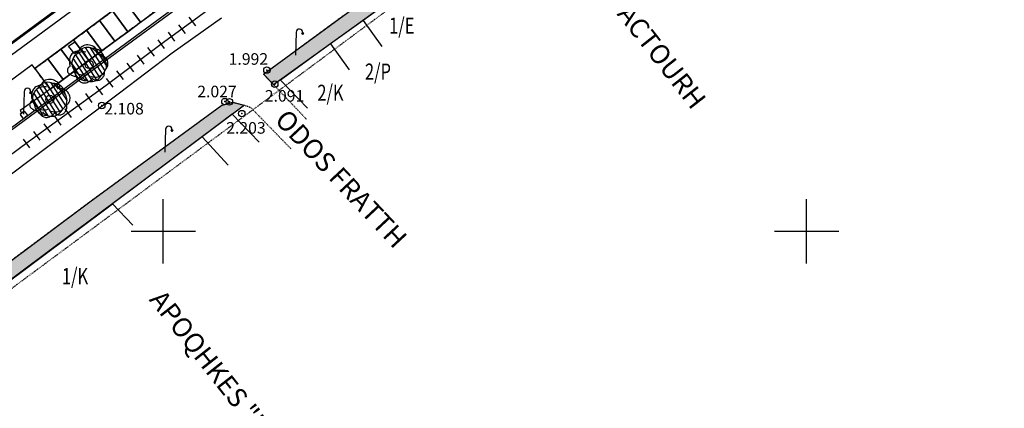
# Model space of a CAD drawing. Units: metres. Extents: x 300348 to 301657, y 4233123 to 4235983.
# Drawn here: x 300978 to 301131, y 4235072 to 4235133 of the extents above; entities that cross this region are included whole.
import ezdxf
from ezdxf.enums import TextEntityAlignment as Align

# ---------------------------------------------------------------- set-up
doc = ezdxf.new("R2010")
doc.units = ezdxf.units.M
doc.header["$LTSCALE"] = 0.05
doc.header["$MEASUREMENT"] = 0
doc.header["$PDMODE"] = 32
doc.header["$PDSIZE"] = 1
for name, pattern in [('ACAD_ISO02W100', [15, 12, -3]), ('DASHED', [0.75, 0.5, -0.25]), ('HIDDEN', [0.375, 0.25, -0.125])]:
    doc.linetypes.add(name, pattern=pattern)
doc.layers.add('_hide', color=7, linetype='ACAD_ISO02W100', plot=False)
for name, color, linetype in [('ANNO', 7, 'Continuous'), ('FANARI', 2, 'Continuous'), ('FRAXTHS', 2, 'Continuous'), ('FREATIO', 7, 'Continuous'), ('FYT-RAS', 9, 'Continuous'), ('HATCH PEZOD', 50, 'Continuous'), ('Kanabos', 7, 'Continuous'), ('KTIRIO', 200, 'Continuous'), ('KTXT', 7, 'Continuous'), ('MANTRA', 4, 'Continuous'), ('PARALIA_N', 50, 'Continuous'), ('parking_cars', 251, 'Continuous'), ('PEZO', 1, 'DASHED'), ('Pezodromio_MP', 30, 'Continuous'), ('Point_Elevations', 7, 'Continuous'), ('RAGES', 7, 'Continuous'), ('TRAV', 7, 'Continuous'), ('TREE', 4, 'Continuous'), ('TREE0', 7, 'Continuous'), ('YPOSTEGO', 1, 'HIDDEN')]:
    doc.layers.add(name, color=color, linetype=linetype)
doc.styles.add('ANNOTXT', font='greeks.shx', dxfattribs={"height": 1})
doc.styles.add('KTXT', font='greeks.shx', dxfattribs={"width": 0.9, "oblique": 10.8, "height": 1})
doc.styles.get("Standard").update_dxf_attribs({"font": 'arial.ttf'})

# ---------------------------------------------------------------- blocks, each defined once
blk = doc.blocks.new('A$C6D4A1E64')
at = {"layer": 'Kanabos'}
for p, q in [((5, 0), (5, 10)), ((0, 5), (10, 5))]:
    blk.add_line(p, q, dxfattribs=at)
blk = doc.blocks.new('A$C63FF59E6')
at = {"layer": 'Kanabos', "color": 130, "linetype": 'Continuous', "lineweight": 20, "ltscale": 15}
for p in [(105, 180), (205, 180)]:
    blk.add_blockref('A$C6D4A1E64', p, dxfattribs=at)

msp = doc.modelspace()

# ---------------------------------------------------------------- hatches: boundary and pattern name
at = {"layer": 'FYT-RAS'}
h = msp.add_hatch(dxfattribs=at)
h.set_pattern_fill('ANSI31', scale=5, angle=-102.5452, style=0)
h.set_pattern_definition([(302.455, (300988.2351, 4235125.72435), (0.52738, 0.3354), [])])
h.paths.add_polyline_path([(300990.86, 4235126.78, 0.408882), (300988.93, 4235128.41, 0.408882), (300986.56, 4235127.56, 0.408882), (300986.11, 4235125.08, 0.408882), (300988.03, 4235123.45, 0.408882), (300990.41, 4235124.3, 0.408882)])
h.paths.add_polyline_path([(300988.34, 4235125.32, -1), (300988.62, 4235126.55, -1)], flags=16)
h.paths.add_polyline_path([(300988.62, 4235126.55, 1), (300988.34, 4235125.32, 1)], flags=0)
h = msp.add_hatch(dxfattribs=at)
h.set_pattern_fill('ANSI31', scale=5, angle=-102.5452, style=0)
h.set_pattern_definition([(302.455, (300982.1099, 4235120.3069), (0.52738, 0.3354), [])])
h.paths.add_polyline_path([(300984.73, 4235121.37, 0.408882), (300982.81, 4235123, 0.408882), (300980.43, 4235122.14, 0.408882), (300979.98, 4235119.66, 0.408882), (300981.91, 4235118.03, 0.408882), (300984.28, 4235118.88, 0.408882)])
h.paths.add_polyline_path([(300982.22, 4235119.9, -1), (300982.49, 4235121.13, -1)], flags=16)
h.paths.add_polyline_path([(300982.49, 4235121.13, 1), (300982.22, 4235119.9, 1)], flags=0)
at = {"layer": 'HATCH PEZOD', "linetype": 'Continuous', "lineweight": 20, "ltscale": 15}
h = msp.add_hatch(dxfattribs=at)
h.set_pattern_fill('DOTS', color=2, scale=5, style=0)
h.paths.add_polyline_path([(301053.21, 4235151.78), (301054.49, 4235151.78), (301055.69, 4235150.56), (301017.15, 4235122.78), (301015.6, 4235124.42), (301049.52, 4235149.33)])
h = msp.add_hatch(dxfattribs=at)
h.set_pattern_fill('DOTS', color=2, scale=5, angle=-30.3916, style=0)
h.set_pattern_definition([(329.60839009, (0, 0), (0.292875417874, 0.19051063515), [0, -0.3125])])
h.paths.add_polyline_path([(301010.81, 4235120.06), (301012.62, 4235119.58), (300962.45, 4235082.16), (300958.31, 4235075.21), (300956.45, 4235076.64), (300960.55, 4235083.64), (300988.56, 4235104.56), (301009.09, 4235119.58)])

# ---------------------------------------------------------------- linework, layer by layer
at = {"color": 7}
for p in [(301016.11, 4235125.06, 1.99), (301017.33, 4235122.87, 2.09), (300990.44, 4235119.56, 2.11), (301009.58, 4235120.16, 1.99), (301010.28, 4235120.13, 2.03), (301012.2, 4235118.3, 2.2)]:
    msp.add_point(p, dxfattribs=at)
at = {"layer": '_hide', "color": 7}
msp.add_lwpolyline([(301008.56, 4235141.41), (300982.42, 4235122.1), (300980.04, 4235125.31), (301004.14, 4235143.18)], dxfattribs=at)
at = {"layer": 'FANARI', "color": 7}
for p, q in [((301020.67, 4235130.95), (301020.57, 4235127.39)), ((301021.57, 4235130.72), (301021.5, 4235130.65)), ((301021.61, 4235130.69), (301021.57, 4235130.6)), ((301021.66, 4235130.68), (301021.66, 4235130.58)), ((301021.71, 4235130.69), (301021.74, 4235130.59)), ((301021.75, 4235130.71), (301021.82, 4235130.64)), ((300978.38, 4235121.75, 2.26), (300978.28, 4235118.19, 2.26)), ((300979.29, 4235121.51, 2.26), (300979.21, 4235121.44, 2.26)), ((300979.33, 4235121.48, 2.26), (300979.29, 4235121.39, 2.26)), ((300979.37, 4235121.47, 2.26), (300979.37, 4235121.37, 2.26)), ((300979.42, 4235121.48, 2.26), (300979.46, 4235121.39, 2.26)), ((300979.46, 4235121.5, 2.26), (300979.53, 4235121.43, 2.26)), ((301000.35, 4235115.85), (301000.26, 4235112.29)), ((301001.26, 4235115.62), (301001.19, 4235115.55)), ((301001.3, 4235115.59), (301001.26, 4235115.5)), ((301001.35, 4235115.58), (301001.34, 4235115.48)), ((301001.4, 4235115.58), (301001.43, 4235115.49)), ((301001.44, 4235115.61), (301001.51, 4235115.54))]:
    msp.add_line(p, q, dxfattribs=at)
for centre in [(301021.66, 4235130.8), (300979.38, 4235121.6, 2.26), (301001.35, 4235115.7)]:
    msp.add_circle(centre, 0.125, dxfattribs=at)
for centre in [(301021.17, 4235130.94), (300978.88, 4235121.73, 2.26), (301000.85, 4235115.84)]:
    msp.add_arc(centre, 0.5, 358.4251, 178.4251, dxfattribs=at)
at = {"layer": 'FRAXTHS', "color": 7}
for p, q in [((301010.7, 4235118.22), (301006.06, 4235114.7)), ((301014.9, 4235113.87), (301010.7, 4235118.22)), ((301006.06, 4235114.7), (300992.11, 4235104.24)), ((301010.09, 4235110.3), (301006.06, 4235114.7)), ((301006.06, 4235114.7), (301006.06, 4235114.7)), ((300992.11, 4235104.24), (300992.11, 4235104.24))]:
    msp.add_line(p, q, dxfattribs=at)
at = {"layer": 'FREATIO', "color": 7}
for p, q in [((300985.26, 4235128.8, 2.09), (300986.26, 4235129.46, 2.09)), ((300986.18, 4235127.63, 2.09), (300985.26, 4235128.8, 2.09)), ((300987.17, 4235128.29, 2.09), (300986.26, 4235129.46, 2.09)), ((300986.18, 4235127.63, 2.09), (300987.17, 4235128.29, 2.09))]:
    msp.add_line(p, q, dxfattribs=at)
at = {"layer": 'KTIRIO', "color": 7}
for p, q in [((301038.35, 4235138.02), (301031.06, 4235132.78)), ((301031.06, 4235132.78), (301025.98, 4235129.14)), ((301031.06, 4235132.78), (301033.97, 4235128.71)), ((301025.98, 4235129.14), (301018.22, 4235123.5)), ((301025.98, 4235129.14), (301028.92, 4235125.1)), ((301018.22, 4235123.5), (301022.42, 4235119.16)), ((301022.42, 4235119.16), (301022.42, 4235119.16)), ((300992.11, 4235104.24), (300995.27, 4235100.97)), ((300993.19, 4235103.13), (300993.19, 4235103.13))]:
    msp.add_line(p, q, dxfattribs=at)
at = {"layer": 'KTIRIO', "color": 250}
msp.add_line((300962.45, 4235082.16), (300992.11, 4235104.24), dxfattribs=at)
at = {"layer": 'MANTRA', "color": 7}
for p, q in [((300991.03, 4235126.91), (301003.92, 4235136.4)), ((300991.2, 4235126.67), (301004.1, 4235136.16)), ((300970.31, 4235111.64), (300991.03, 4235126.91)), ((300970.49, 4235111.4), (300991.2, 4235126.67)), ((300978.4, 4235118.69, 2.41), (300977.75, 4235118.14, 2.41)), ((300977.75, 4235118.14, 2.41), (300978.22, 4235117.5, 2.41)), ((300978.4, 4235118.69, 2.52), (300978.87, 4235118.05, 2.52)), ((300978.22, 4235117.5, 2.41), (300978.87, 4235118.05, 2.52))]:
    msp.add_line(p, q, dxfattribs=at)
at = {"layer": 'PARALIA_N', "lineweight": 40, "const_width": 0.4}
msp.add_lwpolyline([(301117.97, 4235225.18), (301119.55, 4235218.09), (301073.92, 4235182.44), (301065.03, 4235194.51), (300937.66, 4235100.69), (300907.1, 4235139.52)], dxfattribs=at)
at = {"layer": 'parking_cars', "color": 7}
for points in [[(300994.1, 4235135.73), (300996.48, 4235132.52), (300998.49, 4235134.01), (300996.11, 4235137.22)], [(300992.09, 4235134.25), (300994.47, 4235131.03), (300996.48, 4235132.52), (300994.1, 4235135.73)], [(300990.08, 4235132.76), (300992.46, 4235129.54), (300994.47, 4235131.03), (300992.09, 4235134.25)], [(300988.07, 4235131.27), (300990.46, 4235128.05), (300992.46, 4235129.54), (300990.08, 4235132.76)], [(300986.07, 4235129.78), (300988.45, 4235126.57), (300990.46, 4235128.05), (300988.07, 4235131.27)], [(300984.06, 4235128.29), (300986.44, 4235125.08), (300988.45, 4235126.57), (300986.07, 4235129.78)]]:
    msp.add_lwpolyline(points, close=True, dxfattribs=at)
at = {"layer": 'parking_cars', "color": 250}
for points in [[(300982.05, 4235126.8), (300984.43, 4235123.59), (300986.44, 4235125.08), (300984.06, 4235128.29)], [(300980.04, 4235125.31), (300982.42, 4235122.1), (300984.43, 4235123.59), (300982.05, 4235126.8)]]:
    msp.add_lwpolyline(points, close=True, dxfattribs=at)
at = {"layer": 'PEZO', "color": 7}
for p, q in [((301015.6, 4235124.42), (301028.01, 4235133.55)), ((301022.28, 4235117.4), (301015.6, 4235124.42)), ((301009.09, 4235119.58), (301010.81, 4235120.06)), ((301010.81, 4235120.06), (301013.05, 4235119.47)), ((300977.99, 4235118.32), (300977.99, 4235118.32)), ((301013.05, 4235119.47), (301013.61, 4235119.23)), ((301013.61, 4235119.23), (301019.87, 4235112.79)), ((300988.56, 4235104.56), (300988.56, 4235104.56))]:
    msp.add_line(p, q, dxfattribs=at)
at = {"layer": 'PEZO', "color": 250}
for p, q in [((300988.56, 4235104.56), (301009.09, 4235119.58)), ((300960.55, 4235083.64), (300988.56, 4235104.56))]:
    msp.add_line(p, q, dxfattribs=at)
at = {"layer": 'Pezodromio_MP', "color": 250}
for p, q in [((301004.14, 4235143.18), (300980.04, 4235125.31)), ((300990.31, 4235127.95), (300981.23, 4235121.22)), ((300979.62, 4235125.87), (300966.48, 4235116.21)), ((300980.04, 4235125.31), (300979.62, 4235125.87))]:
    msp.add_line(p, q, dxfattribs=at)
at = {"layer": 'Pezodromio_MP', "color": 7}
for p, q in [((301002.45, 4235136.87), (300990.31, 4235127.95)), ((301001.4, 4235127.75), (301009.07, 4235133.17)), ((300993.21, 4235121.51), (301001.4, 4235127.75)), ((300981.23, 4235121.22), (300977.77, 4235118.75)), ((300978.54, 4235110.54), (300993.21, 4235121.51)), ((300977.77, 4235118.75), (300977.99, 4235118.32)), ((300971.19, 4235104.96), (300978.54, 4235110.54))]:
    msp.add_line(p, q, dxfattribs=at)
msp.add_lwpolyline([(301075.73, 4235200.43), (300964.64, 4235118.76), (300924.98, 4235087.99, 0.101294), (300923.03, 4235085.71), (300907.1, 4235057.05)], format="xyb", dxfattribs=at)
at = {"layer": 'Pezodromio_MP', "color": 250}
for points in [[(301053.21, 4235151.78), (301053.21, 4235151.78), (301054.49, 4235151.78), (301055.69, 4235150.56), (301055.69, 4235150.56), (301055.69, 4235150.56), (301055.69, 4235150.56), (301017.15, 4235122.78), (301015.6, 4235124.42), (301015.6, 4235124.42), (301015.6, 4235124.42), (301015.6, 4235124.42), (301049.52, 4235149.33), (301049.52, 4235149.33), (301053.21, 4235151.78), (301053.21, 4235151.78)], [(301010.81, 4235120.06), (301010.81, 4235120.06), (301012.62, 4235119.58), (300962.45, 4235082.16), (300962.45, 4235082.16), (300962.45, 4235082.16), (300962.45, 4235082.16), (300958.31, 4235075.21), (300956.45, 4235076.64), (300956.45, 4235076.64), (300956.45, 4235076.64), (300956.45, 4235076.64), (300960.55, 4235083.64), (300960.55, 4235083.64), (300988.56, 4235104.56), (301009.09, 4235119.58), (301010.81, 4235120.06), (301010.81, 4235120.06)]]:
    msp.add_lwpolyline(points, close=True, dxfattribs=at)
at = {"layer": 'RAGES', "color": 7}
for p, q in [((301008.61, 4235135.61), (301000.01, 4235129.35)), ((301000.01, 4235129.35), (300991.11, 4235122.67)), ((300991.11, 4235122.67), (300979.04, 4235113.89)), ((300979.04, 4235113.89), (300970.52, 4235107.57))]:
    msp.add_line(p, q, dxfattribs=at)
at = {"layer": 'TRAV', "color": 7}
for p, q in [((301002.38, 4235132.12), (301003.38, 4235130.75)), ((301003.99, 4235133.3), (301004.99, 4235131.92)), ((301000.76, 4235130.95), (301001.76, 4235129.57)), ((300999.14, 4235129.76), (301000.16, 4235128.4)), ((300995.94, 4235127.36), (300996.96, 4235126)), ((300997.54, 4235128.56), (300998.56, 4235127.2)), ((300994.34, 4235126.16), (300995.36, 4235124.8)), ((300992.74, 4235124.96), (300993.76, 4235123.6)), ((300991.14, 4235123.75), (300992.16, 4235122.39)), ((300987.92, 4235121.4), (300988.92, 4235120.03)), ((300989.54, 4235122.58), (300990.54, 4235121.2)), ((300986.3, 4235120.22), (300987.3, 4235118.85)), ((300984.68, 4235119.05), (300985.68, 4235117.67)), ((300981.45, 4235116.69), (300982.45, 4235115.32)), ((300983.07, 4235117.87), (300984.07, 4235116.5)), ((300979.83, 4235115.52), (300980.83, 4235114.14)), ((300978.21, 4235114.33), (300979.22, 4235112.97))]:
    msp.add_line(p, q, dxfattribs=at)
at = {"layer": 'TREE', "color": 7}
for centre in [(300988.48, 4235125.93), (300982.36, 4235120.51)]:
    msp.add_circle(centre, 0.63, dxfattribs=at)
for centre, start, end in [((300987.6, 4235126.09), 78.31, 289.7199), ((300988.18, 4235126.78), 24.061, 154.1974), ((300989.37, 4235125.77), 247.0208, 68.0929), ((300989.06, 4235126.62), 5.2424, 94.1974), ((300987.9, 4235125.25), 185.2424, 274.1974), ((300988.79, 4235125.08), 218.2376, 334.1974), ((300982.05, 4235121.36), 24.061, 154.1974), ((300982.94, 4235121.2), 5.2424, 94.1974), ((300981.47, 4235120.67), 78.31, 289.7199), ((300983.24, 4235120.35), 247.0208, 68.0929), ((300981.77, 4235119.83), 185.2424, 274.1974), ((300982.66, 4235119.67), 218.2376, 334.1974)]:
    msp.add_arc(centre, 1.8, start, end, dxfattribs=at)
at = {"layer": 'TREE0', "color": 7}
for centre, radius, start, end in [((300988.02, 4235127.76, 2.55), 1.17, 112.2975, 151.3655), ((300988.24, 4235127.22, 2.55), 1.76, 80.5793, 112.2975), ((300988.23, 4235127.16, 2.55), 1.81, 52.3582, 80.5793), ((300986.67, 4235126.74, 2.55), 1.21, 128.3268, 160.7203), ((300986.86, 4235126.49, 2.55), 1.53, 99.5751, 128.3268), ((300986.7, 4235127.49, 2.55), 0.523, 80.5337, 99.5751), ((300986.81, 4235128.14, 2.55), 0.139, 260.5337, 298.0193), ((300986.82, 4235128.11, 2.55), 0.103, 298.0193, 356.3676), ((300987.44, 4235128.07, 2.55), 0.521, 151.3655, 176.3676), ((300988.52, 4235127.54, 2.55), 1.34, 19.382, 52.3582), ((300989.24, 4235127.79, 2.55), 0.573, 347.8956, 19.382), ((300989.94, 4235127.64, 2.55), 0.147, 167.8956, 232.6585), ((300989.97, 4235127.68, 2.55), 0.2, 232.6585, 279.7241), ((300990.11, 4235126.89, 2.55), 0.606, 73.2018, 99.7241), ((300989.84, 4235126.01, 2.55), 1.53, 50.7494, 73.2018), ((300987.48, 4235126.46, 2.55), 2.07, 160.7203, 176.2211), ((300987.63, 4235126.45, 2.55), 2.23, 176.2211, 191.1782), ((300986.19, 4235126.16, 2.55), 0.757, 191.1782, 208.7062), ((300985.37, 4235125.71, 2.55), 0.182, 352.4927, 28.7062), ((300989.72, 4235125.85, 2.55), 1.73, 29.6582, 50.7494), ((300990.15, 4235126.03, 2.55), 1.24, 323.9419, 357.5432), ((300990.04, 4235126.03, 2.55), 1.36, 357.5432, 29.6582), ((300985.97, 4235124.94, 2.55), 0.866, 137.8402, 175.7604), ((300985.63, 4235124.97, 2.55), 0.532, 175.7604, 224.7694), ((300986.25, 4235125.58, 2.55), 1.41, 224.7694, 242.4368), ((300985.57, 4235125.3, 2.55), 0.324, 104.5922, 137.8402), ((300985.46, 4235125.7, 2.55), 0.0851, 284.5922, 352.4927), ((300986.73, 4235126.48, 2.55), 2.43, 242.4368, 255.8676), ((300989.5, 4235124.75, 2.55), 1.39, 332.9469, 354.3286), ((300991.15, 4235124.92, 2.55), 0.294, 163.2683, 193.1788), ((300990.15, 4235124.68, 2.55), 0.731, 354.3286, 13.1788), ((300991.06, 4235124.94, 2.55), 0.203, 120.1748, 163.2683), ((300990.64, 4235125.68, 2.55), 0.647, 300.1748, 323.9419), ((300980.93, 4235122.78, 2.51), 0.139, 260.5337, 298.0193), ((300980.95, 4235122.75, 2.51), 0.103, 298.0193, 356.3676), ((300981.57, 4235122.71, 2.51), 0.521, 151.3655, 176.3676), ((300982.64, 4235122.18, 2.51), 1.34, 19.382, 52.3582), ((300986.38, 4235125.12, 2.55), 1.02, 255.8676, 266.8375), ((300986.32, 4235123.94, 2.55), 0.165, 59.3691, 86.8375), ((300986.34, 4235123.98, 2.55), 0.112, 15.0458, 59.3691), ((300987.14, 4235124.2, 2.55), 0.714, 195.0458, 212.2421), ((300988.14, 4235124.83, 2.55), 1.89, 212.2421, 231.7873), ((300987.8, 4235124.4, 2.55), 1.35, 231.7873, 254.96), ((300987.72, 4235124.09, 2.55), 1.03, 254.96, 285.3014), ((300987.44, 4235125.1, 2.55), 2.08, 285.3014, 306.5016), ((300988.29, 4235123.96, 2.55), 0.653, 306.5016, 329.9785), ((300989, 4235123.55, 2.55), 0.168, 102.6726, 149.9785), ((300988.99, 4235123.58, 2.55), 0.134, 40.3404, 102.6726), ((300989.45, 4235123.97, 2.55), 0.466, 220.3404, 252.5264), ((300989.71, 4235124.81, 2.55), 1.35, 252.5264, 279.5117), ((300989.78, 4235124.45, 2.55), 0.979, 279.5117, 311.314), ((300989.52, 4235124.73, 2.55), 1.36, 311.314, 332.9469), ((300981.6, 4235121.1, 2.51), 2.07, 160.7203, 176.2211), ((300981.75, 4235121.09, 2.51), 2.23, 176.2211, 191.1782), ((300980.79, 4235121.38, 2.51), 1.21, 128.3268, 160.7203), ((300980.99, 4235121.13, 2.51), 1.53, 99.5751, 128.3268), ((300980.82, 4235122.13, 2.51), 0.523, 80.5337, 99.5751), ((300983.36, 4235122.43, 2.51), 0.573, 347.8956, 19.382), ((300984.07, 4235122.28, 2.51), 0.147, 167.8956, 232.6585), ((300984.1, 4235122.32, 2.51), 0.2, 232.6585, 279.7241), ((300984.23, 4235121.53, 2.51), 0.606, 73.2018, 99.7241), ((300983.97, 4235120.65, 2.51), 1.53, 50.7494, 73.2018), ((300983.84, 4235120.49, 2.51), 1.73, 29.6582, 50.7494), ((300984.16, 4235120.67, 2.51), 1.36, 357.5432, 29.6582), ((300979.76, 4235119.61, 2.51), 0.532, 175.7604, 224.7694), ((300980.09, 4235119.58, 2.51), 0.866, 137.8402, 175.7604), ((300979.69, 4235119.94, 2.51), 0.324, 104.5922, 137.8402), ((300980.31, 4235120.8, 2.51), 0.757, 191.1782, 208.7062), ((300979.59, 4235120.34, 2.51), 0.0851, 284.5922, 352.4927), ((300979.49, 4235120.35, 2.51), 0.182, 352.4927, 28.7062), ((300985.27, 4235119.56, 2.51), 0.294, 163.2683, 193.1788), ((300985.19, 4235119.58, 2.51), 0.203, 120.1748, 163.2683), ((300984.76, 4235120.32, 2.51), 0.647, 300.1748, 323.9419), ((300984.28, 4235120.67, 2.51), 1.24, 323.9419, 357.5432), ((300980.38, 4235120.22, 2.51), 1.41, 224.7694, 242.4368), ((300980.85, 4235121.12, 2.51), 2.43, 242.4368, 255.8676), ((300980.51, 4235119.76, 2.51), 1.02, 255.8676, 266.8375), ((300980.44, 4235118.58, 2.51), 0.165, 59.3691, 86.8375), ((300980.47, 4235118.62, 2.51), 0.112, 15.0458, 59.3691), ((300981.26, 4235118.84, 2.51), 0.714, 195.0458, 212.2421), ((300982.26, 4235119.47, 2.51), 1.89, 212.2421, 231.7873), ((300981.56, 4235119.74, 2.51), 2.08, 285.3014, 306.5016), ((300982.41, 4235118.6, 2.51), 0.653, 306.5016, 329.9785), ((300983.12, 4235118.19, 2.51), 0.168, 102.6726, 149.9785), ((300983.11, 4235118.22, 2.51), 0.134, 40.3404, 102.6726), ((300983.57, 4235118.61, 2.51), 0.466, 220.3404, 252.5264), ((300983.84, 4235119.45, 2.51), 1.35, 252.5264, 279.5117), ((300983.9, 4235119.09, 2.51), 0.979, 279.5117, 311.314), ((300983.65, 4235119.37, 2.51), 1.36, 311.314, 332.9469), ((300983.62, 4235119.39, 2.51), 1.39, 332.9469, 354.3286), ((300984.28, 4235119.32, 2.51), 0.731, 354.3286, 13.1788), ((300981.92, 4235119.04, 2.51), 1.35, 231.7873, 254.96), ((300981.84, 4235118.73, 2.51), 1.03, 254.96, 285.3014)]:
    msp.add_arc(centre, radius, start, end, dxfattribs=at)
at = {"layer": 'TREE0', "color": 250}
for centre, radius, start, end in [((300982.14, 4235122.4, 2.51), 1.17, 112.2975, 151.3655), ((300982.36, 4235121.86, 2.51), 1.76, 80.5793, 112.2975), ((300982.35, 4235121.8, 2.51), 1.81, 52.3582, 80.5793)]:
    msp.add_arc(centre, radius, start, end, dxfattribs=at)
at = {"layer": 'YPOSTEGO', "color": 7}
msp.add_line((300907.1, 4235039.71), (301142.5, 4235214.2), dxfattribs=at)

# ---------------------------------------------------------------- block references
at = {"layer": 'Kanabos', "color": 130, "linetype": 'Continuous', "lineweight": 20, "ltscale": 15}
msp.add_blockref('A$C63FF59E6', (300890, 4234915), dxfattribs=at)

# ---------------------------------------------------------------- texts
at = {"layer": 'ANNO', "color": 7, "style": 'ANNOTXT'}
for s, rotation, p in [('ODOS SACTOURH', 308.1119, (301071.79, 4235132)), ('ODOS FRATTH', 313.1243, (301026.56, 4235107.14)), ('APOQHKES "BOURLOUMH"', 308.1119, (301013.81, 4235068.78)), ('ODOS TRIWN NAUARCWN', 323.9823, (300971.79, 4235057.69))]:
    msp.add_text(s, height=3, rotation=rotation, dxfattribs=at).set_placement(p, align=Align.CENTER)
at = {"layer": 'KTXT', "color": 7, "style": 'KTXT', "width": 0.75}
for s, p in [('1/E', (301035.11, 4235130.73)), ('2/P', (301031.35, 4235123.58)), ('2/K', (301023.95, 4235120.28)), ('1/K', (300984.24, 4235091.77))]:
    msp.add_text(s, height=2.5, dxfattribs=at).set_placement(p)
at = {"layer": 'Point_Elevations', "color": 7, "lineweight": 0}
for s, p in [('1.992', (301010.16, 4235125.89)), ('2.027', (301005.28, 4235120.83)), ('2.091', (301015.78, 4235120.15)), ('2.108', (300990.84, 4235118.16)), ('2.203', (301009.78, 4235115.17))]:
    msp.add_text(s, height=1.8, dxfattribs=at).set_placement(p)

doc.saveas('drawing.dxf')
